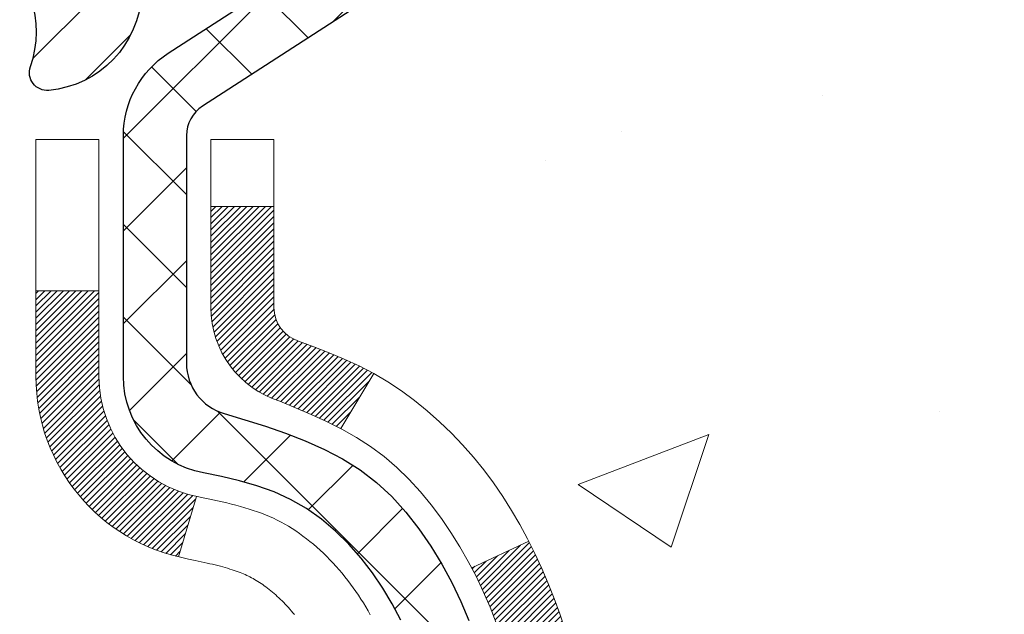
# Model space of a CAD drawing. Extents: x 13 to 3254, y -253 to 1977.
# Drawn here: x 321 to 322, y -229 to -229 of the extents above; entities that cross this region are included whole.
import ezdxf

# ---------------------------------------------------------------- set-up
doc = ezdxf.new("R2010")
doc.units = 0
doc.header["$LTSCALE"] = 5
doc.header["$MEASUREMENT"] = 0
for name, color, linetype, lineweight in [('CONCRETE - H', 130, 'CONTINUOUS', 9), ('DECK COAT - H', 20, 'CONTINUOUS', 20), ('DECK COAT - L', 22, 'CONTINUOUS', 18), ('MIG FOOT - H', 251, 'CONTINUOUS', 20), ('MIG RETAINER - H', 251, 'CONTINUOUS', 20), ('MIG RETAINER - L', 7, 'CONTINUOUS', 30), ('PVC SIDESHEET - H', 170, 'CONTINUOUS', 20), ('PVC SIDESHEET - L', 150, 'CONTINUOUS', 25), ('TEXT - 4', 241, 'CONTINUOUS', 25)]:
    doc.layers.add(name, color=color, linetype=linetype, lineweight=lineweight)
doc.dimstyles.get("Standard").update_dxf_attribs({"dimtxt": 0.18, "dimasz": 0.18, "dimexe": 0.18, "dimexo": 0.0625, "dimgap": 0.09, "dimtad": 0, "dimtih": 1, "dimtoh": 1, "dimdec": 4, "dimzin": 0, "dimdsep": 46, "dimtxsty": 'Standard', "dimcen": 0.09, "dimadec": 0, "dimazin": 0, "dimtfac": 1, "dimtdec": 4, "dimtofl": 0, "dimtmove": 0, "dimatfit": 3, "dimfxl": 1, "dimtolj": 1, "dimtzin": 0, "dimarcsym": 0})

msp = doc.modelspace()

# ---------------------------------------------------------------- hatches: boundary and pattern name
at = {"layer": 'CONCRETE - H'}
h = msp.add_hatch(dxfattribs=at)
h.set_pattern_fill('AR-CONC', color=256, scale=0.21, style=0)
h.set_pattern_definition([(49.99999999999999, (0, 0), (1.506246383461582, -0.1317794834634497), [0.1575, -1.7325]), (355, (0, 0), (-0.2913778005873, 1.579603480770025), [0.126, -1.386]), (100.45144446, (0.1255205301, -0.0109816224), (1.214868578126935, 1.447823981034122), [0.1338544032, -1.4723984352]), (46.18420000000002, (0, 0.42), (2.241206794410302, -0.3475904896654607), [0.23625, -2.598749999999999]), (96.63563549, (0.1867671645, 0.3910340553), (1.96279008591588, 2.045649061626556), [0.2007817182, -2.208598895999999]), (351.1841639899999, (0, 0.42), (1.962790084615023, 2.045649060566979), [0.189, -2.0790000021]), (21, (0.21, 0.315), (1.25350480944877, -0.8454996703972115), [0.1575, -1.7325]), (326.0000000000001, (0.21, 0.315), (0.5109621970353216, 1.522815094598391), [0.126, -1.386]), (71.45144474, (0.3144587334, 0.2445416946), (1.764466991132939, 0.677315420893343), [0.133854399, -1.4723984352]), (37.50000000000001, (0, 0), (0.0255356961663104, 0.6990770930457542), [0, -1.3692, 0, -1.407, 0, -1.39125]), (7.499999999999999, (0, 0), (0.552446028628512, 0.8282645949529565), [0, -0.8021999999999999, 0, -1.3377, 0, -0.53025]), (327.5, (-0.4683, 0), (1.121027115962059, -0.04736523064219748), [0, -0.525, 0, -1.638, 0, -2.1735]), (317.5, (-0.6783, 0), (1.224690955619011, 0.2102204628978672), [0, -0.6825, 0, -1.0878, 0, -1.5435])])
edge = h.paths.add_edge_path()
edge.add_spline(control_points=[(330.7640853339208, -227.8006022181678), (330.9549572170494, -229.3447767232996), (327.8024718811321, -229.0143093693783), (324.4476805149338, -230.6826500072093), (327.7718868429534, -232.4294129730011), (327.010568983293, -234.0747089646373), (327.3192424701664, -234.4837665213733)], knot_values=[0, 0, 0, 0, 4.310314874425941, 5.896288045384237, 9.01014384875215, 10.41665852533729, 10.41665852533729, 10.41665852533729, 10.41665852533729], degree=3, periodic=0)
edge.add_line((327.319242470167, -234.4837665213733), (326.8262408181449, -234.4837665213753))
edge.add_line((326.8262408181449, -234.4837665213753), (326.8262423341238, -234.2869165128623))
edge.add_line((326.8262423341238, -234.2869165128623), (326.1565586341239, -234.2869165128623))
edge.add_arc((326.1565586341239, -234.2475465128623), 0.0393699999999626, 240.0000000001902, 270, ccw=False)
edge.add_line((326.1368736341241, -234.2816419330093), (326.001112726506, -234.2032603364506))
edge.add_arc((325.9459947264472, -234.2987275130047), 0.1102360001527966, 60.0000000105462, 90.00078790781609)
edge.add_line((325.9459932105274, -234.1884915128623), (325.0380367854773, -234.1884915128623))
edge.add_arc((325.0380367854774, -234.1491215128622), 0.03937000000013313, 239.9999999998526, 269.99999999991724, ccw=False)
edge.add_line((325.0183517854773, -234.1832169330092), (324.3382645993183, -233.7905689301916))
edge.add_arc((324.2782646585909, -233.8944920128667), 0.12000000000001, 60.00003267867422, 89.99999999994571)
edge.add_line((324.278264658591, -233.7744920128667), (324.0668232760312, -233.7744920128666))
edge.add_arc((324.0668232760312, -233.7351220128666), 0.03936999999999102, 224.9999999999708, 270, ccw=False)
edge.add_line((324.0389844820559, -233.7629608068419), (323.9225164419442, -233.6464927667395))
edge.add_arc((323.6728159835942, -233.8961962570449), 0.3531319186521291, 45.00034785118044, 76.09825249696179)
edge.add_arc((323.3835313905388, -235.0649660304109), 1.557170273068953, 76.09805657209894, 103.9020583550705)
edge.add_arc((323.09424679745, -233.8961962570168), 0.353131918616697, 103.902254281625, 134.9999999999511)
edge.add_line((322.8445448231429, -233.6464942827093), (322.7280782990101, -233.7629608068419))
edge.add_arc((322.6994509028132, -233.7339417862374), 0.04076311285778417, 275.85823695752447, 314.61076365598336, ccw=False)
edge.add_line((322.7036114905335, -233.7744920128666), (320.9893344025508, -233.7744920128666))
edge.add_arc((320.9893344025508, -233.7351220128666), 0.03936999999999102, 179.9999999999586, 270.00000000008276, ccw=False)
edge.add_line((320.9499644025507, -233.7351220128666), (320.9499644025451, -230.446889887264))
edge.add_arc((320.9893344025449, -230.4468898872638), 0.03936999999979207, 107.30237723721359, 180.0000000003309, ccw=False)
edge.add_arc((320.8500223617767, -229.9996757734273), 0.4290404058598245, 287.3023772371802, 306.974901039667)
edge.add_arc((320.773536021968, -229.9375676812882), 0.5251995961844776, 309.5666441756461, 345.6920565175267)
edge.add_arc((319.703585835569, -229.6507126544715), 1.632909065609321, 345.2170686115447, 355.1808035833621)
edge.add_arc((319.9727523077465, -229.88464057891), 1.361411651893492, 4.074979495413134, 18.33505396016155)
edge.add_arc((320.8382816854785, -229.5920856741396), 0.4478254090913086, 17.64025593848951, 71.87109708273164)
edge.add_arc((321.0083594540422, -229.1149021098933), 0.06004988997898406, 193.4822306559153, 239.21539210708158, ccw=False)
edge.add_line((320.9499644025451, -229.1289023687173), (320.9499644025451, -228.9396673198586))
edge.add_line((320.9499644025451, -228.9396673198586), (320.8515394025454, -228.9396673198586))
edge.add_line((320.8515394025454, -228.9396673198586), (320.8515394025454, -228.9351147637385))
edge.add_arc((320.8909094025453, -228.9351147637384), 0.03936999999984891, 122.9031521392103, 180.0000000001654, ccw=False)
edge.add_line((320.8695228059096, -228.9020601062099), (321.1847407463653, -228.6981118747368))
edge.add_arc((321.003768659438, -228.4969618804969), 0.2705775608388557, 311.9773110941543, 358.5307111491446)
edge.add_line((321.2742572577555, -228.5038997915492), (321.5621699379674, -228.5038997915492))
edge.add_arc((321.5633737795112, -228.4263634756126), 0.07754566089398247, 269.110487811927, 360.8895121880726)
edge.add_line((321.6409100954478, -228.4251596340689), (321.6409100954478, -227.8006022181681))
edge.add_line((321.6409100954478, -227.8006022181681), (330.7640853339209, -227.800602218168))
h.paths.add_polyline_path([(323.747741511764, -231.7797027821098), (330.2748843689068, -231.7797027821098), (330.2748843689068, -230.3297027821098), (323.747741511764, -230.3297027821098)], flags=24)
at = {"layer": 'DECK COAT - H'}
h = msp.add_hatch(dxfattribs=at)
h.set_pattern_fill('ANSI31', color=256, scale=0.03937, style=0)
h.set_pattern_definition([(45, (136.4218479235913, -305.2475835496478), (-0.003479849246914297, 0.003479849246914297), [])])
h.paths.add_polyline_path([(321.0997306808077, -229.9935552105158), (321.0983459712557, -229.9987388472068), (321.0969226450732, -230.0039033767324), (321.0954596133124, -230.0090477377734), (321.0939551780691, -230.0141693407507), (321.0924077096179, -230.019266154465), (321.0908159397118, -230.0243371984307), (321.0891786001039, -230.0293814921626), (321.087494422547, -230.0343980551751), (321.085762138794, -230.0393859069828), (321.0839804805979, -230.0443440671003), (321.0821481797116, -230.0492715550421), (321.0802639678882, -230.0541673903228), (321.0783265768806, -230.0590305924569), (321.0763347384415, -230.0638601809591), (321.0742871843241, -230.0686551753439), (321.0721826462813, -230.0734145951257), (321.070019856066, -230.0781374598194), (321.0677975454311, -230.0828227889392), (321.0655144461296, -230.0874696019999), (321.0631692899145, -230.092076918516), (321.0607608085386, -230.0966437580021), (321.058287733755, -230.1011691399727), (321.0557487973165, -230.1056520839423), (321.0531427309762, -230.1100916094257), (321.0504682664869, -230.1144867359372), (321.0477241356016, -230.1188364829914), (321.0449090700733, -230.1231398701031), (321.0420218016548, -230.1273959167866), (321.0390610620992, -230.1316036425565), (321.0360255850121, -230.1357620654479), (321.0329155758947, -230.1398689734117), (321.0297331104203, -230.1439204617014), (321.026479957799, -230.1479128250236), (321.0231578872409, -230.1518423580849), (321.019768667956, -230.155705355592), (321.0163140691548, -230.1594981122514), (321.0127958600471, -230.1632169227697), (321.0092158098432, -230.1668580818535), (321.005575687753, -230.1704178842093), (321.001877262987, -230.1738926245438), (320.9981223047551, -230.1772785975634), (320.9943125822675, -230.1805720979749), (320.9904499948742, -230.183769698407), (320.9865364961643, -230.1868684383345), (320.98257389141, -230.1898652469389), (320.9785639854304, -230.1927570527339), (320.9745085830446, -230.1955407842335), (320.9704094890719, -230.1982133699514), (320.9662733509062, -230.2007691155037), (320.9621041605923, -230.2032040426593), (320.9578952767308, -230.2055201199326), (320.9536399691703, -230.2077193648256), (320.9493315077597, -230.2098037948408), (320.9475943946491, -230.2105878328655), (320.919214634531, -230.1456588478086), (320.9219959219127, -230.1443261210721), (320.9255480623662, -230.1424655886547), (320.92910708399, -230.1404389991414), (320.9327143139677, -230.138218743801), (320.936349090402, -230.1358129557201), (320.9400071528167, -230.1332199162432), (320.9436666927917, -230.1304511085071), (320.9473260876187, -230.1275042943182), (320.9509733576432, -230.1243873669497), (320.95460071824, -230.1211050878023), (320.9582002722173, -230.1176623449409), (320.9617586230852, -230.1140696671171), (320.9652711560063, -230.1103313703943), (320.9687255246144, -230.1064615446412), (320.9721142554282, -230.1024693648044), (320.9754298862032, -230.0983639945942), (320.9786649549287, -230.094154598193), (320.9818105433329, -230.0898523323388), (320.9848597498256, -230.0854661756379), (320.9878308291255, -230.0809748079248), (320.9907217386773, -230.0763836553225), (320.9935350533125, -230.0716910210319), (320.9962724108534, -230.0668966247558), (320.9989354491198, -230.0620001862339), (321.0015258546413, -230.0570013312419), (321.0040452564611, -230.0518997696094), (321.0064925129429, -230.0466999043107), (321.0088703700589, -230.0413998373422), (321.0111797056667, -230.0360019523693), (321.0134221095416, -230.0305071204416), (321.015599171452, -230.0249162126791), (321.0177124811607, -230.0192301002732), (321.0197636284212, -230.0134496545028), (321.0217542029788, -230.0075757467405), (321.0236857945661, -230.0016092484721), (321.0255599929058, -229.9955510313016), (321.0273771082854, -229.9894062934474), (321.0291406397778, -229.9831703364043), (321.0308496082619, -229.976861638172), (321.0320625063205, -229.9721904553297)])
h.paths.add_polyline_path([(321.0291406397781, -229.5926219195779), (321.0273771082852, -229.5863859625327), (321.025559992905, -229.5802412246771), (321.023685794566, -229.5741830075086), (321.0217542029787, -229.5682165092406), (321.0197636284211, -229.5623426014779), (321.0177124811606, -229.5565621557075), (321.0155991714522, -229.5508760433023), (321.0134221095416, -229.5452851355394), (321.0111797056662, -229.5397903036105), (321.0088703700588, -229.5343924186385), (321.0079796407038, -229.5324070490382), (321.0726988147345, -229.5035449775284), (321.0742871843241, -229.5071370806372), (321.0763347384415, -229.5119320750219), (321.0783265768806, -229.5167616635241), (321.0802639678882, -229.5216248656583), (321.0821481797116, -229.526520700939), (321.0839804805979, -229.5314481888808), (321.0857621387939, -229.5364063489983), (321.0874944225469, -229.541394200806), (321.0891786001038, -229.5464107638184), (321.0908159397118, -229.5514550575503), (321.0924077096178, -229.5565261015161), (321.0939551780689, -229.5616229152303), (321.0954596133124, -229.5667445182077), (321.0969226450732, -229.5718888792486), (321.0983459712557, -229.5770534087742), (321.0997306808077, -229.5822370454652), (321.1010778571277, -229.5874387429832), (321.1023885836135, -229.5926574549894), (321.1036639436632, -229.5978921351455), (321.1049050206751, -229.603141737113), (321.1061128980468, -229.6084052145532), (321.1072886591766, -229.6136815211276), (321.1084333874626, -229.6189696104978), (321.1095481663029, -229.6242684363251), (321.1106340790953, -229.6295769522712), (321.1116922092381, -229.6348941119973), (321.1127236401292, -229.640218869165), (321.1137294551668, -229.6455501774359), (321.1147107377488, -229.6508869904712), (321.1156685710735, -229.6562282627806), (321.1166035800275, -229.6615749586309), (321.1175163320406, -229.6669285352824), (321.1184077704608, -229.6722889145312), (321.1192788386364, -229.6776560181735), (321.1201304799156, -229.6830297680054), (321.1209636376466, -229.688410085823), (321.1217792551776, -229.6937968934224), (321.1225782758568, -229.6991901125999), (321.1233616430325, -229.7045896651514), (321.1241303000527, -229.7099954728731), (321.1248851902658, -229.7154074575611), (321.12562725702, -229.7208255410116), (321.1263574436633, -229.7262496450206), (321.1270766935441, -229.7316796913843), (321.1277859500105, -229.7371156018988), (321.1284861564107, -229.7425572983603), (321.1289057822543, -229.7458601026284), (321.0580107716571, -229.7501303411365), (321.0577182599441, -229.7478526350791), (321.057249931578, -229.7442395797298), (321.0567781864186, -229.7406356850504), (321.0563027442583, -229.7370408471847), (321.0558233248894, -229.733454962276), (321.0553396481045, -229.7298779264682), (321.0548514336959, -229.7263096359046), (321.0543584014559, -229.722749986729), (321.0538602711771, -229.7191988750848), (321.0533567626518, -229.7156561971157), (321.0528475956724, -229.7121218489652), (321.0523324900315, -229.708595726777), (321.0518111655211, -229.7050777266945), (321.0512833419339, -229.7015677448614), (321.0507487390623, -229.6980656774214), (321.0502070766985, -229.6945714205179), (321.0496580746351, -229.6910848702945), (321.0491014526645, -229.6876059228948), (321.048536930579, -229.6841344744624), (321.0479642281711, -229.6806704211409), (321.0473830652332, -229.6772136590739), (321.0467931615576, -229.6737640844049), (321.0461942369367, -229.6703215932775), (321.0455860111687, -229.6668860818509), (321.0449686133939, -229.6634586170528), (321.0440248785163, -229.6583090602727), (321.0427348365391, -229.6515137783232), (321.041405554436, -229.6447611117798), (321.0400352200962, -229.6380539794935), (321.038622021114, -229.6313952979783), (321.0371641448499, -229.6247879818851), (321.035659778475, -229.6182349443662), (321.0341071090068, -229.6117390973532), (321.0325043233386, -229.6053033517913), (321.0308496082619, -229.598930617809)])
h.paths.add_polyline_path([(320.6822453705748, -229.2063995368537), (320.6822453705748, -229.1099971214353), (320.7531113705748, -229.1099971214354), (320.7531113705749, -229.2063995368539, 0.3551910535763119), (320.862770996416, -229.3412915779308), (320.8424537144722, -229.4093570522051, -0.3471262797452058)])
h.paths.add_polyline_path([(321.2393209110181, -229.9448481826895), (321.2425332353183, -229.9261100265683), (321.2454765313167, -229.9073447798123), (321.2481874288056, -229.8885561309716), (321.2507025575779, -229.869747768596), (321.2513929950792, -229.8642311646157), (321.3209252372311, -229.8714976506129), (321.3188409399299, -229.8870432387886), (321.3162368954099, -229.9054018190156), (321.3134705746713, -229.9237092196929), (321.3105165077653, -229.9419574079707), (321.3073492247432, -229.960138350999), (321.3039432556564, -229.978244015928), (321.3002731305558, -229.9962663699077), (321.296313379493, -230.0141973800882), (321.292038532519, -230.0320290136196), (321.2874231196852, -230.0497532376521), (321.2824416710427, -230.0673620193356), (321.2770687166429, -230.0848473258204), (321.2712787865368, -230.1022011242564), (321.2679792407947, -230.1113147002568), (321.2023523406201, -230.0857126707546), (321.2064874915373, -230.0743010341604), (321.2124842168911, -230.056161894235), (321.2180027474083, -230.0378536279125), (321.2230684331828, -230.0194076719349), (321.2277066243088, -230.0008554630446), (321.2319426708801, -229.9822284379837), (321.2358029286235, -229.9635555596261)])
h.paths.add_polyline_path([(321.1929580559437, -229.4658460681304), (321.185374645516, -229.4484029278497), (321.1772116398757, -229.4312546609351), (321.1721915549697, -229.4216232599427), (321.2365691785454, -229.3919026575796), (321.2434548674619, -229.4056982920759), (321.2511550831703, -229.4224073432135), (321.2583461465549, -229.4393102749948), (321.2650464107758, -229.4563768741873), (321.2712787865368, -229.4735911317247), (321.2770687166429, -229.4909449301607), (321.2824416710427, -229.5084302366455), (321.2874231196852, -229.526039018329), (321.292038532519, -229.5437632423615), (321.296313379493, -229.5615948758929), (321.3002731305558, -229.5795258860734), (321.3039432556564, -229.5975482400531), (321.3073492247432, -229.6156539049821), (321.3092384404175, -229.6264984434401), (321.2404521759611, -229.6375429771184), (321.2393209110181, -229.6309440732916), (321.2358029286235, -229.612236696355), (321.2319426708801, -229.5935638179975), (321.2277066243088, -229.5749367929365), (321.2230684331828, -229.5563845840461), (321.2180027474083, -229.5379386280686), (321.2124842168911, -229.5196303617461), (321.2064874915373, -229.5014912218207), (321.1999872212528, -229.4835526450347)])
h.paths.add_polyline_path([(320.8790953705746, -229.1289040248181), (320.8790953705746, -229.0150129309771), (320.9499613705746, -229.0150129309771), (320.9499613705746, -229.1289023687172, 0.3282883506356927), (320.9776221622045, -229.1664908156039), (320.9948951032978, -229.1730168123987), (321.0120716994723, -229.1797311924671), (321.0290556058088, -229.1868223390825), (321.0457504773884, -229.1944786355186), (321.062059969292, -229.2028884650488), (321.0622467350518, -229.2029983103194), (321.0249538836939, -229.2650519716791), (321.0091692122712, -229.2571246291821), (320.9918304502106, -229.249157250758), (320.9742489733388, -229.2415616139815), (320.956546139061, -229.2341518480288, -0.3282898029372689)])
at = {"layer": 'MIG FOOT - H'}
h = msp.add_hatch(dxfattribs=at)
h.set_pattern_fill('ANSI31', color=256, scale=1.9685, style=0)
h.set_pattern_definition([(45, (-630.0004240038616, -695.3632689436204), (-0.1739924623457148, 0.1739924623457148), [])])
h.paths.add_polyline_path([(320.6100268585741, -229.0377670213844), (320.4460268585743, -229.0377670213844), (320.4460268585748, -229.6626460199504), (320.6100268585747, -229.6626460199504)])
edge = h.paths.add_edge_path()
edge.add_line((320.6100268585747, -229.9752670213844), (320.4460268585747, -229.9752670213844))
edge.add_line((320.4460268585747, -229.9752670213844), (320.446026858575, -233.8794370213842))
edge.add_arc((320.8003568585748, -233.8794370213843), 0.3543299999998908, 179.9999999999908, 270.0000000000184)
edge.add_line((320.800356858575, -234.2337670213842), (323.1647768275748, -234.2337670213842))
edge.add_line((323.1647768275748, -234.2337670213842), (323.1647768275748, -234.0697670213842))
edge.add_line((323.1647768275748, -234.0697670213842), (320.800356858575, -234.0697670213842))
edge.add_arc((320.800356858575, -233.8794370213842), 0.1903300000000172, 180, 270, ccw=False)
edge.add_line((320.6100268585749, -233.8794370213842), (320.6100268585747, -229.9752670213844))
h.paths.add_polyline_path([(324.1335268585747, -234.0697670213842), (323.6022798895747, -234.0697670213844), (323.6022798895748, -234.2337670213843), (324.1335268585748, -234.2337670213843)])
at = {"layer": 'MIG RETAINER - H'}
h = msp.add_hatch(dxfattribs=at)
h.set_pattern_fill('ANSI31', color=256, scale=0.47, style=0)
h.set_pattern_definition([(45, (-630.0004240038613, -666.0621252500646), (-0.04154252339470966, 0.04154252339470967), [])])
h.paths.add_polyline_path([(320.2080268585761, -230.7097670213843), (320.2080268585751, -230.0090256800843), (320.2823231928568, -229.9444408620244), (320.4460268585752, -229.9444408620244), (320.4460268585752, -230.7097670213843)])
edge = h.paths.add_edge_path()
edge.add_arc((320.9880268585731, -228.260767021382), 0.07800000000003138, 270.000000000501, 360.0000000000418)
edge.add_line((321.0660268585731, -228.260767021382), (321.0660268585728, -227.9977670213849))
edge.add_arc((321.086026858573, -227.9977670213847), 0.02000000000020918, 90.00000000195422, 180.0000000006514, ccw=False)
edge.add_line((321.0860268585723, -227.9777670213845), (321.1730268585722, -227.9777670213826))
edge.add_arc((321.1730268585729, -228.0077670213827), 0.03000000000002956, 2.1719870346714742e-10, 90.0000000013028, ccw=False)
edge.add_line((321.2030268585729, -228.0077670213826), (321.2030268585735, -228.5427670213896))
edge.add_arc((321.0460268585736, -228.5427670213898), 0.1569999999999254, -90.00000000033191, 6.230038707144558e-11, ccw=False)
edge.add_line((321.0460268585727, -228.6997670213898), (320.8797665436154, -228.6997670213889))
edge.add_arc((320.8797665436261, -228.7785067064204), 0.07873968503150763, 90.00000000777618, 177.4144840053407)
edge.add_arc((320.6862240845599, -228.769767021385), 0.114999999999426, 275.2124696741832, 357.41448399788595, ccw=False)
edge.add_arc((320.6948547698851, -228.8643741631383), 0.02000000000000517, 160.3257550186187, 275.2124696744299, ccw=False)
edge.add_arc((320.5648078034538, -228.81787654895), 0.1181095275611714, 340.3257550185371, 642.6342225154141)
edge.add_arc((320.5950159636141, -228.9526419327213), 0.02000000000040289, -10.621520467928804, 102.63422251394002, ccw=False)
edge.add_arc((320.5370268585741, -228.9417670213833), 0.07899999999997757, 270.0000000008245, 349.3784795304081, ccw=False)
edge.add_line((320.5370268585752, -229.0207670213833), (320.463026858574, -229.0207670213844))
edge.add_arc((320.4630268585742, -229.0377670213844), 0.01699999999999591, 90.00000000076633, 180)
edge.add_line((320.4460268585742, -229.0377670213844), (320.4460268585747, -229.631844312413))
edge.add_line((320.4460268585747, -229.631844312413), (320.2823231928568, -229.631844312413))
edge.add_line((320.2823231928568, -229.631844312413), (320.2080268585751, -229.567259494353))
edge.add_line((320.2080268585751, -229.567259494353), (320.2080268585729, -228.0077670213853))
edge.add_arc((320.2380268585727, -228.0077670213852), 0.02999999999985903, 90.00000000043423, 180.0000000002171, ccw=False)
edge.add_line((320.2380268585725, -227.9777670213853), (320.3030268585727, -227.9777670213847))
edge.add_arc((320.3030268585729, -227.9977670213847), 0.01999999999998181, 0, 90.00000000065143, ccw=False)
edge.add_line((320.3230268585729, -227.9977670213847), (320.3230268585732, -228.2607670213861))
edge.add_arc((320.4010268585732, -228.260767021386), 0.07799999999997453, 180.0000000000835, 270.0000000004176)
edge.add_line((320.4010268585737, -228.338767021386), (320.4050268585738, -228.338767021386))
edge.add_arc((320.4050268585733, -228.2607670213861), 0.07799999999986085, 270.000000000334, 360.0000000001671)
edge.add_line((320.4830268585732, -228.2607670213859), (320.4830268585728, -227.9977670213852))
edge.add_arc((320.5030268585728, -227.9977670213852), 0.01999999999998181, 90.00000000032571, 180, ccw=False)
edge.add_line((320.5030268585727, -227.9777670213853), (320.644473506629, -227.9777670213843))
edge.add_line((320.644473506629, -227.9777670213843), (320.644473506629, -228.3086622276015))
edge.add_line((320.644473506629, -228.3086622276015), (320.6637590690268, -228.3279928345034))
edge.add_line((320.6637590690268, -228.3279928345034), (320.6637590690268, -228.4051350840887))
edge.add_line((320.6637590690268, -228.4051350840887), (320.7216157562154, -228.4437062088816))
edge.add_line((320.7216157562154, -228.4437062088816), (320.779472443404, -228.4051350840887))
edge.add_line((320.779472443404, -228.4051350840887), (320.779472443404, -228.3279928345034))
edge.add_line((320.779472443404, -228.3279928345034), (320.7987580058008, -228.3087072721074))
edge.add_line((320.7987580058008, -228.3087072721074), (320.7987580058008, -227.9777670213843))
edge.add_line((320.7987580058008, -227.9777670213843), (320.8860268585728, -227.9777670213841))
edge.add_arc((320.8860268585728, -227.9977670213841), 0.01999999999998181, 0, 90, ccw=False)
edge.add_line((320.9060268585728, -227.9977670213841), (320.9060268585732, -228.2607670213822))
edge.add_arc((320.9840268585733, -228.260767021382), 0.07800000000008822, 180.000000000167, 270.000000000334)
edge.add_line((320.9840268585737, -228.3387670213821), (320.9880268585737, -228.3387670213821))
at = {"layer": 'PVC SIDESHEET - H'}
h = msp.add_hatch(dxfattribs=at)
h.set_pattern_fill('ANSI37', color=256, scale=0.59055, style=0)
h.set_pattern_definition([(45, (136.4218479235913, -305.2475835496478), (-0.05219773870371446, 0.05219773870371446), []), (135, (136.4218479235913, -305.2475835496478), (-0.05219773870371446, -0.05219773870371446), [])])
h.paths.add_polyline_path([(320.7806703705751, -229.0089865600556), (320.7806703705749, -228.9351147637384, -0.2544175294253038), (320.8310238999946, -228.842561722658), (321.0518937622504, -228.6996573634467, 0.4033078353723514), (321.2030268585647, -228.5427670213565), (321.2030268585647, -228.5179170553614, 0.02353096692885778), (321.2038978705737, -228.4994195213081), (321.2038978705721, -228.0013890213084, 0.4142135623729873), (321.1802758705721, -227.9777670213085), (320.8003553708084, -227.9777670213096), (320.8003553708083, -227.9187119057634), (320.8249614763659, -227.8990270213173), (321.1633683034485, -227.8990270213164, -0.4142135623730915), (321.2736043034488, -228.0092630213161), (321.2736043034502, -228.4994195213081, -0.213440768600962), (321.1847377143949, -228.6981118747367), (320.8695197739391, -228.9020601062097, 0.2544175294251872), (320.8515363705749, -228.9351147637385), (320.8515363705752, -229.0089865600556), (320.8515363705749, -229.191444661014, 0.3306422189433676), (320.8935070732015, -229.2479744744608), (320.9172673451001, -229.2550460861018), (320.9403249450718, -229.2623062504494), (320.9630007252609, -229.2701260602074), (320.9851383929263, -229.2787345986218), (321.006581655327, -229.2883609489386), (321.0271742197218, -229.299234194404), (321.0467597933699, -229.311583418264), (321.0651821149277, -229.3256376158062), (321.0823271967277, -229.3415073559919), (321.0982068561406, -229.3589507750121), (321.1128562075156, -229.377660744435), (321.126310365201, -229.3973301358285), (321.1386047627626, -229.4176538960125), (321.149790443203, -229.438428449972), (321.1599408006818, -229.4595955292952), (321.1691302595355, -229.4811100611165), (321.1774281672578, -229.5029416355066), (321.1849016107416, -229.5250663716037), (321.1916176665309, -229.5474604184349), (321.1976434111697, -229.5700999250273), (321.2030459212021, -229.5929610404081), (321.207892273172, -229.6160199136047), (321.2122495436236, -229.639252693644), (321.216184809101, -229.6626355295532), (321.2197651461478, -229.6861445703597), (321.2230576313086, -229.7097559650905), (321.226129341127, -229.7334458627729), (321.2290473521473, -229.757190412434), (321.2318787409134, -229.780965763101, -0.05933499155532457), (321.2318660932038, -229.7949326964986), (321.2290473521473, -229.8186018435472), (321.2261293411271, -229.8423463932083), (321.2230576313086, -229.8660362908906), (321.2197651461478, -229.8896476856214), (321.216184809101, -229.9131567264279), (321.2122495436236, -229.9365395623372), (321.207892273172, -229.9597723423765), (321.2030459212021, -229.982831215573), (321.1976434111697, -230.0056923309538), (321.1916176665309, -230.0283318375463), (321.1849016107416, -230.0507258843774), (321.1774281672578, -230.0728506204745), (321.1691302595355, -230.0946821948647), (321.1599408006818, -230.116196726686), (321.149790443203, -230.1373638060092), (321.1386047627626, -230.1581383599687), (321.1263103652009, -230.1784621201527), (321.1128562075156, -230.1981315115461), (321.0982068561406, -230.216841480969), (321.0823271967276, -230.2342848999893), (321.0651821149276, -230.2501546401749), (321.0467597933699, -230.2642088377172), (321.0271742197218, -230.2765580615771), (321.0065816553269, -230.2874313070425), (320.9851383929263, -230.2970576573594), (320.9630007252609, -230.3056661957737), (320.9403249450718, -230.3134860055317), (320.9172673451001, -230.3207461698794), (320.8939842180869, -230.3276757720627, 0.3329817396557117), (320.8515363705747, -230.3843475949665), (320.7806703705847, -230.3843475949664), (320.7806703705749, -230.3693927191274, -0.3608117966093517), (320.8705529845909, -230.2610519817522), (320.8908708012723, -230.2567059886901), (320.9110141838666, -230.2519435258685), (320.9308086982866, -230.2463481235277), (320.9500799104451, -230.2395033119082), (320.9686548825347, -230.231000385157), (320.9864111807826, -230.2206926930955), (321.0032878595669, -230.2087526356775), (321.0192276930728, -230.1953719142159), (321.0341734554854, -230.1807422300236), (321.0480679209897, -230.1650552844134), (321.0608538637709, -230.1485027786981), (321.0724851947649, -230.1312659429384), (321.0830011363674, -230.1134457936879), (321.092480355733, -230.0951062598408), (321.1010017334789, -230.0763110695846), (321.1086441502221, -230.0571239511066), (321.1154864865796, -230.0376086325942), (321.1216076231688, -230.0178288422345), (321.1270864406068, -229.9978483082153), (321.1320018195104, -229.9777307587236), (321.1364320446839, -229.9575386906089), (321.1404417079394, -229.9373063020827), (321.1440817140446, -229.9170395050097), (321.147402373144, -229.8967429823751), (321.1504539953816, -229.876421417164), (321.1532868909019, -229.8560794923616), (321.1559513698491, -229.8357218909532), (321.1584977423673, -229.8153532959238), (321.1609643694431, -229.7950766172004, 0.06060086340155051), (321.1609763186009, -229.7808138657224), (321.1584977423673, -229.7604389600573), (321.1559513698491, -229.7400703650279), (321.1532868909019, -229.7197127636195), (321.1504539953816, -229.6993708388171), (321.147402373144, -229.6790492736061), (321.1440817140446, -229.6587527509714), (321.1404417079394, -229.6384859538984), (321.1364320446839, -229.6182535653722), (321.1320018195104, -229.5980614972575), (321.1270864406068, -229.5779439477658), (321.1216076231688, -229.5579634137465), (321.1154864865796, -229.538183623387), (321.1086441502221, -229.5186683048745), (321.1010017334789, -229.4994811863965), (321.092480355733, -229.4806859961402), (321.0830011363674, -229.4623464622933), (321.0724851947649, -229.4445263130428), (321.0608538637709, -229.427289477283), (321.0480679209897, -229.4107369715677), (321.0341734554854, -229.3950500259575), (321.0192276930728, -229.3804203417651), (321.0032878595669, -229.3670396203036), (320.9864111807826, -229.3550995628856), (320.9686548825347, -229.3447918708241), (320.9500799104451, -229.3362889440729), (320.9308086982866, -229.3294441324534), (320.9110141838666, -229.3238487301126), (320.8908708012723, -229.3190862672909), (320.8705529845909, -229.3147402742289, -0.3608117966100778), (320.7806703705749, -229.2063995368537)])

# ---------------------------------------------------------------- linework, layer by layer
at = {"layer": 'DECK COAT - L'}
for p, q in [((320.8790953705746, -229.0150129309771), (320.9499613705746, -229.0150129309771)), ((320.6822453705748, -229.1099971214353), (320.7531113705748, -229.1099971214354)), ((321.0622498998171, -229.2029930442893), (321.0249674240516, -229.2650294411204)), ((320.862770996416, -229.3412915779308), (320.8424537144722, -229.4093570522051)), ((321.2366057927082, -229.3918857542689), (321.1722701719676, -229.4215869655845))]:
    msp.add_line(p, q, dxfattribs=at)
for points in [[(320.9729433187761, -229.4743494264582), (320.9712672313527, -229.4723250330933), (320.9695733396689, -229.4703295012564), (320.9678625757007, -229.4683639755024), (320.9661358714241, -229.4664296003861), (320.9643941588147, -229.4645275204624), (320.9626383698488, -229.4626588802859), (320.960869436502, -229.4608248244115), (320.9590883097551, -229.4590265153625), (320.9572971645885, -229.4572661464288), (320.9554976982488, -229.455545072114), (320.9536908679218, -229.4538638745892), (320.9518776307935, -229.4522231360255), (320.9500589440497, -229.450623438594), (320.9482357648763, -229.449065364466), (320.9464090504593, -229.4475494958124), (320.9445797579845, -229.4460764148044), (320.9427488446378, -229.4446467036131), (320.9409172939933, -229.4432609525002), (320.9390867148116, -229.441919881739), (320.9372586340556, -229.4406240357336), (320.9354343949402, -229.4393738810614), (320.9336153406803, -229.4381698842995), (320.9318031008696, -229.4370126591821), (320.9300021089909, -229.4359041460401), (320.9282118975954, -229.4348435169304), (320.9264304113777, -229.4338290973319), (320.9246555950322, -229.4328592127232), (320.9228865773399, -229.4319326404756), (320.9211271389623, -229.4310498347906), (320.9193595446112, -229.430202845635), (320.9175615276961, -229.4293819735229), (320.9157108216265, -229.428577518968), (320.9137852598099, -229.4277799682822), (320.9117712458431, -229.4269846522609), (320.9096683873191, -229.4261920291324), (320.9074773361097, -229.4254027981781), (320.9051987440866, -229.4246176586796), (320.9028332631217, -229.4238373099184), (320.9003819208701, -229.4230625697931), (320.8978477711553, -229.4222944502894), (320.8952317302197, -229.421532565114), (320.8925342545804, -229.420776327078), (320.889755800755, -229.4200251489927), (320.886896825261, -229.419278443669), (320.8839577846155, -229.4185356239183), (320.8809391353358, -229.4177961025516), (320.8778413339396, -229.4170592923801), (320.8746643100571, -229.416324176153), (320.8714078265012, -229.4155884179951), (320.8680737442111, -229.4148502058893), (320.8646640250781, -229.4141077784368), (320.8611806309933, -229.4133593742383), (320.8576255238477, -229.4126032318947), (320.8540006655327, -229.4118375900069), (320.8523803185333, -229.4114730754566, -0.3608117966091343), (320.6822453705748, -229.2063995368538), (320.6822453705748, -229.1099971214353), (320.6822453705748, -228.9396673198585), (320.7531113705748, -228.9396673198584), (320.7531113705748, -229.1099971214353), (320.7531113705749, -229.2063995368538, 0.3608117966091343), (320.8654646380947, -229.3418254585726), (320.8703465426896, -229.3428596724195), (320.8757634793522, -229.3440086605911), (320.8811317230885, -229.3451645492352), (320.8864477930707, -229.3463349332179), (320.891708208471, -229.3475274074052), (320.8969090553139, -229.3487497656081), (320.9020460795255, -229.3500093629536), (320.90711653246, -229.3513122674787), (320.9121177414177, -229.3526644965948), (320.9170470336999, -229.354072067713), (320.9219017366076, -229.3555409982443), (320.9266791774415, -229.3570773056001), (320.9313766835027, -229.3586870071914), (320.9359915820921, -229.3603761204295), (320.9405212005104, -229.3621506627254), (320.9449631623477, -229.3640168285006), (320.9493315077597, -229.3659884611402), (320.9536399691703, -229.3680728911554), (320.9578952767308, -229.3702721360485), (320.9621041605923, -229.3725882133217), (320.9662733509061, -229.3750231404773), (320.9704094890718, -229.3775788860297), (320.9745085830446, -229.3802514717476), (320.9785639854304, -229.3830352032471), (320.9825738914099, -229.3859270090422), (320.9865364961643, -229.3889238176466), (320.9904499948742, -229.3920225575741), (320.9943125822675, -229.3952201580061), (320.9981223047551, -229.3985136584176), (321.001877262987, -229.4018996314373), (321.005575687753, -229.4053743717718), (321.0092158098431, -229.4089341741276), (321.012795860047, -229.4125753332113), (321.0163140691547, -229.4162941437296), (321.019768667956, -229.420086900389), (321.0231578872409, -229.4239498978961), (321.0264799577989, -229.4278794309575), (321.0297331104203, -229.4318717942797), (321.0329155758946, -229.4359232825693), (321.0360255850119, -229.4400301905331), (321.0390610620992, -229.4441886134245), (321.0420218016548, -229.4483963391945), (321.0449090700732, -229.452652385878), (321.0477241356015, -229.4569557729896), (321.0504682664869, -229.4613055200439), (321.0531427309762, -229.4657006465554), (321.0557487973165, -229.4701401720388), (321.058287733755, -229.4746231160084)], [(321.1999872212528, -229.4835526450347), (321.1929580559437, -229.4658460681304), (321.185374645516, -229.4484029278497), (321.1772116398757, -229.4312546609351), (321.1684436889287, -229.4144327041285), (321.1590454358633, -229.397968425905), (321.1489909563798, -229.3818874276486), (321.138253336161, -229.3662052497134), (321.1268063759563, -229.3509421145714), (321.114634131068, -229.3361899179918), (321.101727665543, -229.3220895427405), (321.0880781792318, -229.3087828207761), (321.0736768719852, -229.2964115840572), (321.0585156355298, -229.2851159225795), (321.0426331623364, -229.2749180942691), (321.0261439021149, -229.2656496200779), (321.0091692122712, -229.2571246291821), (320.9918304502106, -229.249157250758), (320.9742489733388, -229.2415616139815), (320.956546139061, -229.2341518480288, -0.3282898029372552), (320.8790953705746, -229.1289040248181), (320.8790953705746, -228.9396673198585), (320.9499613705746, -228.9396673198585), (320.9499613705746, -229.1289023687172, 0.3282883506354047), (320.9776221622045, -229.1664908156039), (320.9948951032978, -229.1730168123987), (321.0120716994723, -229.1797311924671), (321.0290556058088, -229.1868223390825), (321.0457504773884, -229.1944786355186), (321.062059969292, -229.2028884650488), (321.0778988836168, -229.2122040367697), (321.0932394129267, -229.2223913168495), (321.1080721670926, -229.2333565038096), (321.1223877645139, -229.2450057684947), (321.1361768201087, -229.2572453329757), (321.1494280992923, -229.2700086345729), (321.1621254808451, -229.2833010174586), (321.1742556084386, -229.2971290935426), (321.1858183990283, -229.3114604627276), (321.1968168601098, -229.3262536413929), (321.2072539991792, -229.3414671459176), (321.2171328237322, -229.3570594926811), (321.2264563412648, -229.3729891980625), (321.2352276229063, -229.3892148203163), (321.2434548674619, -229.4056982920759), (321.2511550831703, -229.4224073432135), (321.2583461465549, -229.4393102749948), (321.2650464107758, -229.4563768741873), (321.2712787865368, -229.4735911317247), (321.2770687166429, -229.4909449301607)]]:
    msp.add_lwpolyline(points, format="xyb", dxfattribs=at)
at = {"layer": 'MIG RETAINER - L'}
msp.add_lwpolyline([(320.8011070151732, -228.7749547235333, -0.3748896829303737), (320.6966717562695, -228.8842914561391, -0.5479758845004098), (320.6760223303383, -228.8576407226568, 3.888295204768812), (320.5906414413503, -228.9331262068834, -0.5387583055402678), (320.6146732873571, -228.9563283433437, -0.3609021040651776), (320.5370268585752, -229.0207670213833), (320.463026858574, -229.0207670213844, 0.414213562369066), (320.4460268585742, -229.0377670213844), (320.4460268585747, -229.631844312413), (320.2823231928568, -229.631844312413), (320.2080268585751, -229.567259494353), (320.2080268585729, -228.0077670213853, -0.4142135623706347)], format="xyb", dxfattribs=at)
at = {"layer": 'PVC SIDESHEET - L'}
for points in [[(321.092480355733, -229.4806859961402), (321.0830011363674, -229.4623464622933), (321.0724851947649, -229.4445263130428), (321.0608538637709, -229.427289477283), (321.0480679209897, -229.4107369715677), (321.0341734554854, -229.3950500259575), (321.0192276930728, -229.3804203417651), (321.0032878595669, -229.3670396203036), (320.9864111807826, -229.3550995628856), (320.9686548825347, -229.3447918708241), (320.9500799104451, -229.3362889440729), (320.9308086982866, -229.3294441324534), (320.9110141838666, -229.3238487301126), (320.8908708012723, -229.3190862672909), (320.8705529845909, -229.3147402742289, -0.3608117966098974), (320.7806703705749, -229.2063995368538), (320.7806703705751, -229.0089865600556), (320.7806703705749, -228.9351147637387, -0.2544175294253872), (320.8310238999944, -228.8425617226581), (321.0769709235453, -228.6834322631588, 0.3114351400790096)], [(321.1847377143949, -228.6981118747367), (320.8695197739392, -228.9020601062097, 0.2544175294253872), (320.8515363705749, -228.9351147637384), (320.8515363705752, -229.0089865600556), (320.8515363705749, -229.1914446610146, 0.3329817396499346), (320.8939842180869, -229.2481164839184), (320.9172673451001, -229.2550460861018), (320.9403249450718, -229.2623062504494), (320.9630007252609, -229.2701260602074), (320.9851383929263, -229.2787345986218), (321.006581655327, -229.2883609489386), (321.0271742197218, -229.299234194404), (321.0467597933699, -229.311583418264), (321.0651821149277, -229.3256376158062), (321.0823271967277, -229.3415073559919), (321.0982068561406, -229.3589507750121), (321.1128562075156, -229.377660744435), (321.126310365201, -229.3973301358285), (321.1386047627626, -229.4176538960125), (321.149790443203, -229.438428449972), (321.1599408006818, -229.4595955292952), (321.1691302595355, -229.4811100611165)]]:
    msp.add_lwpolyline(points, format="xyb", dxfattribs=at)

# ---------------------------------------------------------------- leaders
at = {"layer": 'TEXT - 4'}
msp.add_leader([(315.3315739287677, -229.3457755255381), (322.9288770697956, -217.4810876094055), (323.1154462428102, -217.4810876094055)], dimstyle='Standard', override={"dimasz": 0.3}, dxfattribs=at)

doc.saveas('drawing.dxf')
